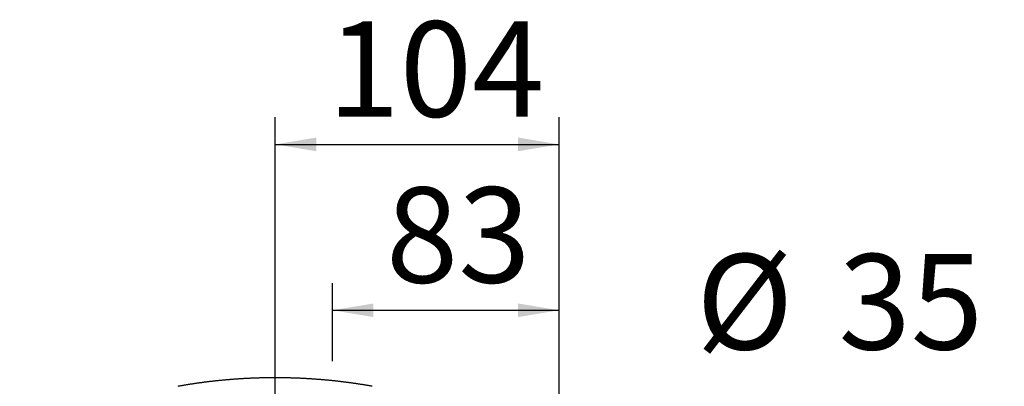
# Model space of a CAD drawing. Extents: x -40 to 841, y -34 to 591.
# Drawn here: x 608 to 680, y 224 to 250 of the extents above; entities that cross this region are included whole.
import ezdxf

# ---------------------------------------------------------------- set-up
doc = ezdxf.new("R2010")
doc.units = 0
doc.layers.get('0').update_dxf_attribs({"linetype": 'CONTINUOUS'})
doc.styles.add('SLDTEXTSTYLE2', font='TXT', dxfattribs={"width": 0.605})
doc.dimstyles.new('SLDDIMSTYLE0', dxfattribs={"dimtxt": 5.172414, "dimasz": 3, "dimexe": 0, "dimexo": 0.0625, "dimgap": 1.293103, "dimtad": 1, "dimdec": 0, "dimlfac": 5, "dimrnd": 1e-09, "dimzin": 12, "dimtxsty": 'SLDTEXTSTYLE2', "dimsah": 1, "dimcen": 0.09, "dimazin": 3, "dimtfac": 1, "dimtdec": 0, "dimtofl": 0, "dimtmove": 0, "dimatfit": 3, "dimtolj": 1, "dimtzin": 12})
doc.dimstyles.new('SLDDIMSTYLE12', dxfattribs={"dimtxt": 5.172414, "dimasz": 3, "dimexe": 0, "dimexo": 0.0625, "dimgap": 1.293103, "dimtad": 0, "dimtih": 1, "dimtoh": 1, "dimdec": 0, "dimlfac": 5, "dimrnd": 1e-09, "dimzin": 12, "dimtxsty": 'SLDTEXTSTYLE2', "dimblk1": 'NONE', "dimblk2": 'NONE', "dimsah": 1, "dimcen": 0, "dimazin": 3, "dimtfac": 1, "dimtdec": 0, "dimtmove": 0, "dimatfit": 3, "dimtolj": 1, "dimtzin": 12})

# ---------------------------------------------------------------- blocks, each defined once
blk = doc.blocks.new('_D_35')
at = {"color": 7, "linetype": 'CONTINUOUS'}
blk.add_line((655.633, 213.25), (676.427, 213.25), dxfattribs=at)
at = {"color": 7, "linetype": 'CONTINUOUS', "char_height": 7, "attachment_point": 1, "style": 'SLDTEXTSTYLE2'}
for s, insert in [('%%c', (657.22, 233.26)), ('35', (667.657, 233.26)), ('hole', (660.22, 222.274))]:
    blk.add_mtext(s, dxfattribs=dict(at, insert=insert))
blk = doc.blocks.new('_NONE')
blk = doc.blocks.new('_D_39')
at = {"color": 7, "linetype": 'CONTINUOUS'}
for p, q in [((626.368, 214.292), (626.368, 243.304)), ((647.168, 206.992), (647.168, 243.304)), ((626.368, 241.304), (647.168, 241.304))]:
    blk.add_line(p, q, dxfattribs=at)
for points in [[(626.368, 241.304), (629.368, 240.804), (629.368, 241.804)], [(647.168, 241.304), (644.168, 241.804), (644.168, 240.804)]]:
    blk.add_solid(points, dxfattribs=at)
at = {"color": 7, "linetype": 'CONTINUOUS', "insert": (630.19, 250.328), "char_height": 7, "attachment_point": 1, "style": 'SLDTEXTSTYLE2'}
blk.add_mtext('104', dxfattribs=at)
blk = doc.blocks.new('_D_40')
at = {"color": 7, "linetype": 'CONTINUOUS'}
for p, q in [((630.568, 225.392), (630.568, 231.135)), ((647.168, 206.992), (647.168, 231.135)), ((630.568, 229.135), (647.168, 229.135))]:
    blk.add_line(p, q, dxfattribs=at)
for points in [[(630.568, 229.135), (633.568, 228.635), (633.568, 229.635)], [(647.168, 229.135), (644.168, 229.635), (644.168, 228.635)]]:
    blk.add_solid(points, dxfattribs=at)
at = {"color": 7, "linetype": 'CONTINUOUS', "insert": (634.483, 238.159), "char_height": 7, "attachment_point": 1, "style": 'SLDTEXTSTYLE2'}
blk.add_mtext('83', dxfattribs=at)

msp = doc.modelspace()

# ---------------------------------------------------------------- linework, layer by layer
at = {"color": 7, "linetype": 'CONTINUOUS', "flags": 128}
msp.add_lwpolyline([(633.483115, 223.557016), (633.43481, 223.565623), (633.386486, 223.57417), (633.338144, 223.582659), (633.289784, 223.591089), (633.241407, 223.59946), (633.193011, 223.607773), (633.144598, 223.616026), (633.096167, 223.624222), (633.047719, 223.632358), (632.999253, 223.640436), (632.950769, 223.648454), (632.90227, 223.656415), (632.853752, 223.664315), (632.805219, 223.672158), (632.756668, 223.679941), (632.708101, 223.687665), (632.659517, 223.69533), (632.610917, 223.702937), (632.562301, 223.710484), (632.513668, 223.717973), (632.46502, 223.725402), (632.416356, 223.732772), (632.367676, 223.740083), (632.31898, 223.747336), (632.27027, 223.754528), (632.221543, 223.761662), (632.172802, 223.768737), (632.124046, 223.775753), (632.075274, 223.782709), (632.026488, 223.789606), (631.977686, 223.796444), (631.928871, 223.803223), (631.880041, 223.809942), (631.831197, 223.816603), (631.782338, 223.823203), (631.733465, 223.829745), (631.684579, 223.836228), (631.635679, 223.842651), (631.586765, 223.849014), (631.537837, 223.855318), (631.488896, 223.861563), (631.439941, 223.867749), (631.390974, 223.873875), (631.341994, 223.879942), (631.293, 223.885948), (631.243994, 223.891896), (631.194975, 223.897784), (631.145944, 223.903614), (631.0969, 223.909383), (631.047843, 223.915092), (630.998775, 223.920743), (630.949695, 223.926333), (630.900603, 223.931864), (630.851499, 223.937336), (630.802383, 223.942747), (630.753256, 223.9481), (630.704118, 223.953393), (630.654968, 223.958625), (630.605806, 223.963799), (630.556635, 223.968912), (630.507452, 223.973966), (630.458258, 223.97896), (630.409054, 223.983895), (630.359839, 223.988769), (630.310614, 223.993585), (630.261379, 223.99834), (630.212133, 224.003036), (630.162878, 224.007671), (630.113613, 224.012248), (630.064338, 224.016764), (630.015053, 224.02122), (629.965759, 224.025617), (629.916456, 224.029954), (629.867142, 224.034231), (629.817821, 224.038448), (629.76849, 224.042605), (629.719151, 224.046703), (629.669803, 224.05074), (629.620446, 224.054717), (629.57108, 224.058635), (629.521707, 224.062493), (629.472325, 224.066291), (629.422935, 224.070029), (629.373537, 224.073707), (629.324131, 224.077325), (629.274719, 224.080883), (629.225297, 224.084381), (629.175869, 224.087819), (629.126433, 224.091197), (629.076991, 224.094515), (629.027541, 224.097774), (628.978085, 224.100971), (628.928621, 224.10411), (628.879151, 224.107187), (628.829674, 224.110206), (628.780191, 224.113164), (628.730702, 224.116062), (628.681207, 224.1189), (628.631705, 224.121677), (628.582197, 224.124395), (628.532685, 224.127052), (628.483166, 224.12965), (628.433642, 224.132187), (628.384112, 224.134664), (628.334577, 224.137082), (628.285038, 224.139439), (628.235493, 224.141736), (628.185943, 224.143972), (628.136389, 224.146149), (628.08683, 224.148266), (628.037266, 224.150323), (627.987698, 224.152319), (627.938126, 224.154255), (627.88855, 224.15613), (627.83897, 224.157947), (627.789386, 224.159702), (627.739798, 224.161397), (627.690207, 224.163032), (627.640612, 224.164608), (627.591015, 224.166122), (627.541414, 224.167577), (627.491809, 224.168971), (627.442202, 224.170306), (627.392593, 224.17158), (627.34298, 224.172793), (627.293365, 224.173948), (627.243748, 224.175041), (627.194128, 224.176074), (627.144506, 224.177047), (627.094882, 224.17796), (627.045256, 224.178812), (626.995629, 224.179605), (626.946, 224.180336), (626.896369, 224.181008), (626.846737, 224.18162), (626.797104, 224.182172), (626.747469, 224.182663), (626.697834, 224.183094), (626.648198, 224.183464), (626.59856, 224.183775), (626.548923, 224.184025), (626.499285, 224.184215), (626.449646, 224.184345), (626.400008, 224.184414), (626.350369, 224.184424), (626.300731, 224.184372), (626.251092, 224.184261), (626.201454, 224.18409), (626.151816, 224.183858), (626.102179, 224.183566), (626.052542, 224.183214), (626.002907, 224.182802), (625.953272, 224.182329), (625.903638, 224.181796), (625.854006, 224.181203), (625.804375, 224.18055), (625.754745, 224.179836), (625.705117, 224.179062), (625.655491, 224.178228), (625.605866, 224.177334), (625.556244, 224.176379), (625.506623, 224.175365), (625.457006, 224.17429), (625.40739, 224.173154), (625.357776, 224.171959), (625.308166, 224.170704), (625.258558, 224.169388), (625.208953, 224.168012), (625.159351, 224.166575), (625.109752, 224.165079), (625.060156, 224.163523), (625.010564, 224.161906), (624.960975, 224.160229), (624.91139, 224.158491), (624.861809, 224.156694), (624.812231, 224.154837), (624.762658, 224.152919), (624.713089, 224.150942), (624.663524, 224.148903), (624.613964, 224.146805), (624.564408, 224.144647), (624.514857, 224.142429), (624.46531, 224.14015), (624.415769, 224.137812), (624.366232, 224.135413), (624.316701, 224.132954), (624.267175, 224.130435), (624.217655, 224.127856), (624.16814, 224.125217), (624.118631, 224.122518), (624.069128, 224.119758), (624.019631, 224.116939), (623.970139, 224.11406), (623.920655, 224.11112), (623.871176, 224.10812), (623.821704, 224.105061), (623.772238, 224.101941), (623.72278, 224.098762), (623.673328, 224.095522), (623.623883, 224.092222), (623.574445, 224.088863), (623.525014, 224.085443), (623.475591, 224.081963), (623.426176, 224.078423), (623.376768, 224.074824), (623.327368, 224.071164), (623.277975, 224.067445), (623.228591, 224.063665), (623.179215, 224.059826), (623.129847, 224.055927), (623.080487, 224.051967), (623.031137, 224.047948), (622.981794, 224.043869), (622.932461, 224.03973), (622.883136, 224.035531), (622.833821, 224.031273), (622.784515, 224.026954), (622.735218, 224.022576), (622.68593, 224.018138), (622.636652, 224.01364), (622.587384, 224.009083), (622.538125, 224.004465), (622.488877, 223.999788), (622.439638, 223.995051), (622.39041, 223.990254), (622.341192, 223.985397), (622.291985, 223.980481), (622.242788, 223.975505), (622.193602, 223.970469), (622.144426, 223.965375), (622.095262, 223.960219), (622.046109, 223.955005), (621.996967, 223.949731), (621.947836, 223.944397), (621.898717, 223.939003), (621.849609, 223.933549), (621.800513, 223.928037), (621.751429, 223.922464), (621.702357, 223.916833), (621.653297, 223.911141), (621.60425, 223.905391), (621.555214, 223.89958), (621.506192, 223.89371), (621.457181, 223.88778), (621.408184, 223.881792), (621.3592, 223.875743), (621.310228, 223.869635), (621.26127, 223.863468), (621.212325, 223.857241), (621.163393, 223.850955), (621.114475, 223.84461), (621.06557, 223.838205), (621.016679, 223.831741), (620.967802, 223.825218), (620.91894, 223.818635), (620.870091, 223.811993), (620.821257, 223.805291), (620.772436, 223.798531), (620.723631, 223.791711), (620.67484, 223.784832), (620.626064, 223.777894), (620.577303, 223.770896), (620.528557, 223.76384), (620.479826, 223.756724), (620.43111, 223.749549), (620.38241, 223.742315), (620.333725, 223.735022), (620.285056, 223.72767), (620.236403, 223.720259), (620.187766, 223.712789), (620.139145, 223.705259), (620.09054, 223.697671), (620.041951, 223.690024), (619.993379, 223.682318), (619.944823, 223.674553), (619.896284, 223.666728), (619.847762, 223.658846), (619.799256, 223.650904), (619.750768, 223.642903), (619.702297, 223.634844), (619.653843, 223.626726), (619.605407, 223.618549), (619.556988, 223.610313), (619.508587, 223.602018), (619.460204, 223.593664), (619.411838, 223.585253), (619.363491, 223.576782), (619.315162, 223.568253), (619.266851, 223.559664), (619.218559, 223.551018)], dxfattribs=at)

# ---------------------------------------------------------------- dimensions: what is measured, and where the dimension line sits
at = {"color": 7, "linetype": 'CONTINUOUS'}
for base, p1, picture, middle in [((647.167571, 241.304299), (626.367571, 212.291656), '_D_39', (636.767571, 241.304299)), ((647.167571, 229.13541), (630.567571, 223.391656), '_D_40', (638.867571, 229.13541))]:
    dim = msp.add_linear_dim(base=base, p1=p1, p2=(647.167571, 204.991656), dimstyle='SLDDIMSTYLE0', dxfattribs=at)
    dim.commit()
    dim.dimension.update_dxf_attribs({"geometry": picture, "text_midpoint": middle, "dimtype": 160})
dim = msp.add_diameter_dim_2p(p1=(6.684975, 2.076161), p2=(0, 0), text='<>\\Phole', dimstyle='SLDDIMSTYLE12', dxfattribs=at)
dim.commit()
dim.dimension.update_dxf_attribs({"geometry": '_D_35', "text_midpoint": (666.823486, 224.26576), "dimtype": 163})

doc.saveas('drawing.dxf')
